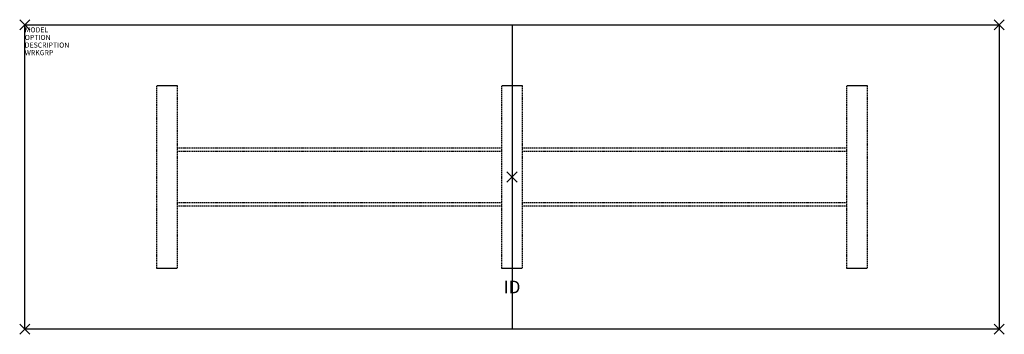
# Model space of a CAD drawing. Units: inches. Extents: x -97 to 97, y -31 to 31.
import ezdxf
from ezdxf.enums import TextEntityAlignment as Align

# ---------------------------------------------------------------- set-up
doc = ezdxf.new("R2010")
doc.units = ezdxf.units.IN
doc.header["$MEASUREMENT"] = 0
doc.header["$PDMODE"] = 3
doc.linetypes.add('HIDDEN', pattern=[0.375, 0.25, -0.125])
doc.layers.add('AFUTL-P', color=2, linetype='Continuous')
doc.layers.add('AFUTL-P-TN', color=7, linetype='Continuous')

msp = doc.modelspace()

# ---------------------------------------------------------------- linework, layer by layer
at = {"layer": 'AFUTL-P', "color": 3}
for p, q in [((-96, 30), (96, 30)), ((-96, -30), (-96, 30)), ((0, 30), (0, -30)), ((96, 30), (96, -30)), ((-70, 18), (-66, 18)), ((-2, 18), (2, 18)), ((66, 18), (70, 18)), ((-66, -18), (-70, -18)), ((2, -18), (-2, -18)), ((70, -18), (66, -18)), ((96, -30), (-96, -30))]:
    msp.add_line(p, q, dxfattribs=at)
at = {"layer": 'AFUTL-P', "color": 3, "linetype": 'HIDDEN'}
for p, q in [((-70, -18), (-70, 18)), ((-66, 18), (-66, -18)), ((-2, -18), (-2, 18)), ((2, 18), (2, -18)), ((66, -18), (66, 18)), ((70, 18), (70, -18)), ((-66, 5.775), (-2, 5.775)), ((-2, 5.025), (-66, 5.025)), ((2, 5.775), (66, 5.775)), ((66, 5.025), (2, 5.025)), ((-66, -5.025), (-2, -5.025)), ((-2, -5.775), (-66, -5.775)), ((2, -5.025), (66, -5.025)), ((66, -5.775), (2, -5.775))]:
    msp.add_line(p, q, dxfattribs=at)
at = {"layer": 'AFUTL-P', "color": 3}
for p in [(-96, 30), (96, 30), (0, 0), (-96, -30), (96, -30)]:
    msp.add_point(p, dxfattribs=at)

# ---------------------------------------------------------------- texts
at = {"layer": 'AFUTL-P', "color": 7, "flags": 9}
for tag, p, s in [('MODEL', (-96, 28.5), ''), ('OPTION', (-96, 27), ''), ('DESCRIPTION', (-96, 25.5), 'SERENADE CONFERENCE TABLE'), ('WRKGRP', (-96, 24), '')]:
    msp.add_attdef(tag, p, s, height=1, dxfattribs=at)
at = {"layer": 'AFUTL-P-TN', "color": 7, "flags": 8}
msp.add_attdef('ID', text='ID', height=2.5, dxfattribs=at).set_placement((0, -22), align=Align.MIDDLE)

doc.saveas('drawing.dxf')
